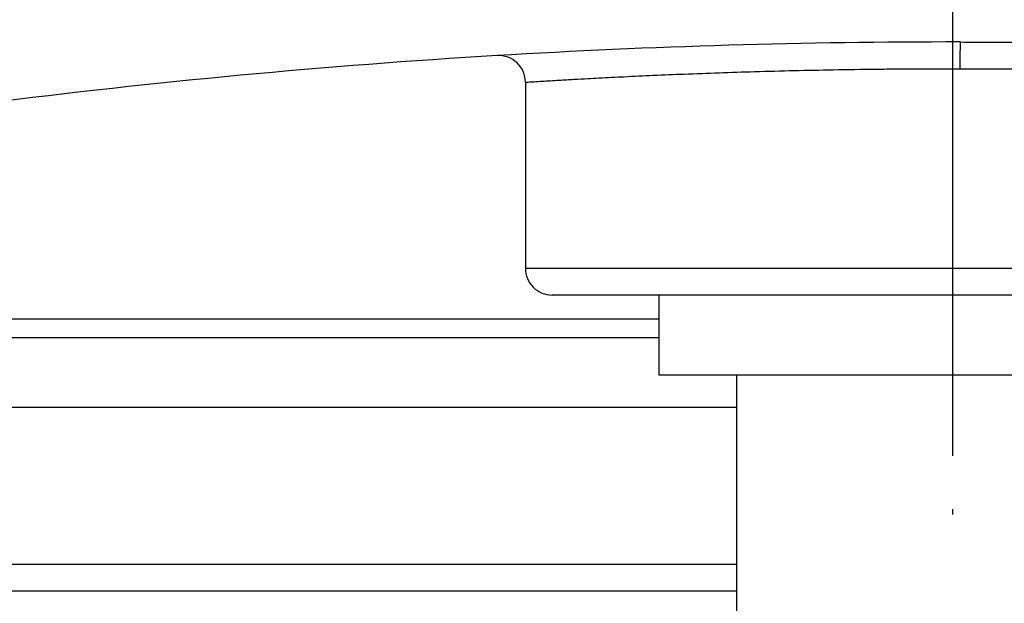
# Model space of a CAD drawing. Units: millimetres. Extents: x 623 to 3056, y -3103 to -1441.
# Drawn here: x 1523 to 1542, y -1566 to -1555 of the extents above; entities that cross this region are included whole.
import ezdxf

# ---------------------------------------------------------------- set-up
doc = ezdxf.new("R2010")
doc.units = ezdxf.units.MM
doc.linetypes.add('DOT_CENTER', pattern=[14, 12, -1, 0, -1])
doc.layers.add('1', color=7, linetype='Continuous')

# ---------------------------------------------------------------- blocks, each defined once
blk = doc.blocks.new('PX005230_ETPA179_SPACCATO__1013', base_point=(702.5516144597641, -1565.433513861517))
at = {"color": 1, "linetype": 'Continuous'}
for p, q in [((1516.514029809921, -1560.326407079638), (1535.051614459764, -1560.326407079649)), ((1512.591222261544, -1561.983513861527), (1536.512141724405, -1561.983513861527)), ((1536.512141724405, -1564.933513861517), (1488.302616969471, -1564.933513861517))]:
    blk.add_line(p, q, dxfattribs=at)
at = {"color": 7, "linetype": 'Continuous'}
for p, q in [((1535.051614459764, -1560.683513861528), (1515.959941371752, -1560.683513861528)), ((1536.512141724405, -1565.433513861517), (1484.701614460093, -1565.433513860087))]:
    blk.add_line(p, q, dxfattribs=at)
blk = doc.blocks.new('PX005277_BINARIO_120KG__1014', base_point=(702.5516144597641, -1565.433513861517))
blk.add_blockref('PX005230_ETPA179_SPACCATO__1013', (702.5516144597641, -1565.433513861517))
blk = doc.blocks.new('PCA14A045_GR_BINARI___ACCESSORI___FISSAGGI_S0045__1015', base_point=(702.5516144597641, -1565.433513861517))
blk.add_blockref('PX005277_BINARIO_120KG__1014', (702.5516144597641, -1565.433513861517))
blk = doc.blocks.new('VITE_TE_M8X30_UNI5739_DIN933_DA-CODIFICARE__1106', base_point=(1533.006588224933, -1585.933513904578))
at = {"color": 7, "linetype": 'Continuous'}
blk.add_line((1536.512141724405, -1572.433513904578), (1536.512141724405, -1561.383513860808), dxfattribs=at)
blk = doc.blocks.new('PCA14A026_GRUPPO_BULLONE_M8x30_CON_DADO_M8_1__1108', base_point=(1530.697187148104, -1585.933513904578))
blk.add_blockref('VITE_TE_M8X30_UNI5739_DIN933_DA-CODIFICARE__1106', (1533.006588224933, -1585.933513904578))
blk = doc.blocks.new('PCA14A005_GR__STAFFA_DOPPIO_INGRESSO_80_KG_CON_VITI__1112', base_point=(1479.512141724405, -1590.433513904538))
blk.add_blockref('PCA14A026_GRUPPO_BULLONE_M8x30_CON_DADO_M8_1__1108', (1530.697187148104, -1585.933513904578))
blk = doc.blocks.new('PX004321_CORPO_basta_sotto_boccola_inglobata__1141', base_point=(1517.542122144332, -1559.883513860808))
at = {"color": 7, "linetype": 'Continuous'}
for p, q in [((1532.551614459771, -1555.896287174137), (1532.551614459764, -1559.383513860797)), ((1548.051614459764, -1559.883513860808), (1533.051614459764, -1559.883513860797))]:
    blk.add_line(p, q, dxfattribs=at)
at = {"color": 1, "linetype": 'Continuous'}
blk.add_line((1548.551614459764, -1559.383513860808), (1532.551614459764, -1559.383513860797), dxfattribs=at)
at = {"color": 7, "linetype": 'Continuous'}
for centre, radius, start, end in [((1540.551614459346, -1698.142552503019), 143.0000000000114, 89.93954773112056, 93.41967291242155), ((1540.551614460092, -1698.142552502975), 143.000000000012, 93.41967291272098, 97.28545642196121), ((1532.051614459982, -1555.896287173928), 0.4999999997889972, 359.9999999760554, 93.41967288741041), ((1533.051614459764, -1559.383513860799), 0.5, 179.9999999997655, 270)]:
    blk.add_arc(centre, radius, start, end, dxfattribs=at)
at = {"color": 1, "linetype": 'Continuous'}
for points in [[(1540.702492463264, -1555.142632098037), (1540.702443544463, -1555.142639693455), (1540.702394499484, -1555.142662652157), (1540.702345330118, -1555.142701077879), (1540.702296038173, -1555.142755073548), (1540.702197094117, -1555.142910183052), (1540.702097682082, -1555.143128788328), (1540.701964433815, -1555.143520407426), (1540.701830418815, -1555.144028158786), (1540.701695676115, -1555.144653844398), (1540.701560266267, -1555.145399175385), (1540.701424205605, -1555.146265935106), (1540.701287541589, -1555.147255654582), (1540.701150321677, -1555.148369864833), (1540.701012593329, -1555.149610096882), (1540.700874404003, -1555.150977881747), (1540.700746603821, -1555.152353871997), (1540.70061846405, -1555.153841374912), (1540.7004900319, -1555.155440990167), (1540.700361354581, -1555.157153317436), (1540.700232479304, -1555.158978956395), (1540.700103453279, -1555.16091850672), (1540.699974323716, -1555.162972568084), (1540.699845137825, -1555.165141740164), (1540.699715942816, -1555.167426622634), (1540.699586785899, -1555.16982781517), (1540.699457714284, -1555.172345917445), (1540.699328775182, -1555.174981529136), (1540.699200015803, -1555.177735249918), (1540.699071631171, -1555.180604299795), (1540.698943517367, -1555.183591776757), (1540.698815726124, -1555.186697194086), (1540.698688309178, -1555.189920065071), (1540.698561318262, -1555.193259902993), (1540.698434805112, -1555.196716221139), (1540.698308821461, -1555.200288532795), (1540.698183419044, -1555.203976351243), (1540.698058649594, -1555.207779189769), (1540.697934564849, -1555.211696561659), (1540.697811216539, -1555.215727980197), (1540.697688656403, -1555.219872958669), (1540.697566936171, -1555.224131010358), (1540.697446206248, -1555.228497911671), (1540.697326417588, -1555.232975644598), (1540.697207616952, -1555.237562564879), (1540.6970898511, -1555.242257028255), (1540.696973166793, -1555.247057390467), (1540.696857610792, -1555.251962007257), (1540.696743229856, -1555.256969234363), (1540.696630070748, -1555.262077427528), (1540.696518180227, -1555.267284942491), (1540.696407605055, -1555.272590134994), (1540.696298391992, -1555.277991360778), (1540.696190587797, -1555.283486975582), (1540.696084239233, -1555.289075335148), (1540.69596055294, -1555.29579342506), (1540.695839024997, -1555.302633976951), (1540.695719708199, -1555.309592836875), (1540.695602655347, -1555.316665850887), (1540.695487919237, -1555.323848865042), (1540.695375552667, -1555.331137725393), (1540.695265608434, -1555.338528277994), (1540.695158139338, -1555.346016368902), (1540.695053198175, -1555.353597844168), (1540.694950837744, -1555.361268549849), (1540.694851110842, -1555.369024331998), (1540.694732885862, -1555.378610883287), (1540.69461871353, -1555.388308505403), (1540.694508629098, -1555.398108636848), (1540.694402667815, -1555.408002716124), (1540.694300864934, -1555.417982181733), (1540.694203255706, -1555.428038472177), (1540.694109875383, -1555.43816302596), (1540.694020759215, -1555.448347281582), (1540.693935942454, -1555.458582677547), (1540.693816804378, -1555.474013790696), (1540.693707328935, -1555.489512015112), (1540.693607436453, -1555.505051021788), (1540.693517047257, -1555.520604481717), (1540.693436081675, -1555.536146065893), (1540.693364460032, -1555.551649445308), (1540.693316797796, -1555.563239324232), (1540.693274240336, -1555.574783883122), (1540.693236694377, -1555.586274770497), (1540.693204066639, -1555.597703634877), (1540.693176263848, -1555.60906212478), (1540.693153192724, -1555.620341888725), (1540.693134759992, -1555.631534575232), (1540.693120872373, -1555.642631832818)], [(1540.702492463264, -1555.142632098037), (1541.266285693801, -1555.143995553199), (1541.871790592864, -1555.148000745188), (1542.472601453909, -1555.15511034827), (1543.019827555043, -1555.163855054349)], [(1532.551614459771, -1555.896287174137), (1532.863482796357, -1555.876873726585), (1533.175398218871, -1555.858232092847), (1533.465779106134, -1555.841573255268), (1533.719256448581, -1555.827579463351), (1533.931553461724, -1555.816253284438), (1534.399783726543, -1555.792538296456), (1534.947420469303, -1555.767012286708), (1535.527518702023, -1555.742571420026), (1536.183039698371, -1555.718167668128), (1536.84502272794, -1555.696983396144), (1537.590004048223, -1555.677299897749), (1538.321048764409, -1555.662261911516), (1539.113334959631, -1555.650746819298), (1539.532490300394, -1555.646666626489), (1539.900027381314, -1555.644234305399), (1540.1086773722, -1555.643329650337), (1540.296266117653, -1555.642810811298), (1540.395463261182, -1555.642649143433), (1540.494674002963, -1555.642565390788), (1540.539453963316, -1555.642553903803), (1540.593900339722, -1555.642570782478), (1540.64351222659, -1555.642602441667), (1540.693120872373, -1555.642631832818)], [(1540.693120872373, -1555.642631832818), (1540.803739294906, -1555.642775742587), (1540.968922662134, -1555.643090991447), (1541.116604592132, -1555.643511701245), (1541.244136205263, -1555.644005400578), (1541.506986278721, -1555.645474662105), (1541.791610423064, -1555.647841490048), (1542.072031409866, -1555.651007828784), (1542.333181476832, -1555.654670356178), (1542.623526497716, -1555.659423908775), (1542.866522241962, -1555.663780509667)]]:
    blk.add_spline(points, degree=3, dxfattribs=at)
at = {"layer": '1', "color": 6, "linetype": 'DOT_CENTER'}
blk.add_line((1540.556890868041, -1550.896287145214), (1540.556890889357, -1564.383513873444), dxfattribs=at)
blk = doc.blocks.new('PD00700A20700_CORPO_INFERIORE__ATT_ABS__CARRELLO_S0045__1142', base_point=(1517.542122144332, -1559.883513860808))
blk.add_blockref('PX004321_CORPO_basta_sotto_boccola_inglobata__1141', (1517.542122144332, -1559.883513860808))
blk = doc.blocks.new('PX004199_corpo-sopra_1_1_1__1143', base_point=(1526.392707117731, -1561.383513860808))
at = {"color": 7, "linetype": 'Continuous'}
for p in [(1535.051614459764, -1559.883513860808), (1546.051614459764, -1561.383513860808)]:
    blk.add_line(p, (1535.051614459764, -1561.383513860808), dxfattribs=at)
blk = doc.blocks.new('PD00700A20500_CORPO_SUPERIORE_CARRELLO_S0045__1144', base_point=(1526.392707117731, -1561.383513860808))
blk.add_blockref('PX004199_corpo-sopra_1_1_1__1143', (1526.392707117731, -1561.383513860808))
blk = doc.blocks.new('GR_PREASSEMBL_1__1147', base_point=(1517.542122144332, -1562.183513860819))
for name, p in [('PD00700A20500_CORPO_SUPERIORE_CARRELLO_S0045__1144', (1526.392707117731, -1561.383513860808)), ('PD00700A20700_CORPO_INFERIORE__ATT_ABS__CARRELLO_S0045__1142', (1517.542122144332, -1559.883513860808))]:
    blk.add_blockref(name, p)
blk = doc.blocks.new('CAS0045A00400_CARRELLO_S0045__80-120KG_RUOTE-DOPPIE__-_ATT_ABS__1160', base_point=(1166.051614459771, -1565.433524467977))
blk.add_blockref('GR_PREASSEMBL_1__1147', (1517.542122144332, -1562.183513860819))
blk = doc.blocks.new('gr_carrelli_S0045_tutti__1161', base_point=(1166.051614459771, -1565.433524467977))
blk.add_blockref('CAS0045A00400_CARRELLO_S0045__80-120KG_RUOTE-DOPPIE__-_ATT_ABS__1160', (1166.051614459771, -1565.433524467977))
blk = doc.blocks.new('gr-carrelli-staffa-conti_1__1162', base_point=(1166.051614459771, -1590.433513904538))
for name, p in [('gr_carrelli_S0045_tutti__1161', (1166.051614459771, -1565.433524467977)), ('PCA14A005_GR__STAFFA_DOPPIO_INGRESSO_80_KG_CON_VITI__1112', (1479.512141724405, -1590.433513904538))]:
    blk.add_blockref(name, p)
blk = doc.blocks.new('GR_ANTA_staffa_conti__1166', base_point=(702.5516144597532, -1720.433513904698))
blk.add_blockref('gr-carrelli-staffa-conti_1__1162', (1166.051614459771, -1590.433513904538))
blk = doc.blocks.new('PCA14A046_TECNICO_S0045_CON_STAFFA_DOPPIO_INGRESSO__1167', base_point=(702.5516144597532, -1776.433513904518))
for name, p in [('PCA14A045_GR_BINARI___ACCESSORI___FISSAGGI_S0045__1015', (702.5516144597641, -1565.433513861517)), ('GR_ANTA_staffa_conti__1166', (702.5516144597532, -1720.433513904698))]:
    blk.add_blockref(name, p)
blk = doc.blocks.new('Davanti2', base_point=(2147.543599999954, -1673.869900000038))
blk.add_blockref('PCA14A046_TECNICO_S0045_CON_STAFFA_DOPPIO_INGRESSO__1167', (702.5516144597532, -1776.433513904518))

msp = doc.modelspace()

# ---------------------------------------------------------------- block references
msp.add_blockref('Davanti2', (2147.543599999954, -1673.869900000038))

doc.saveas('drawing.dxf')
